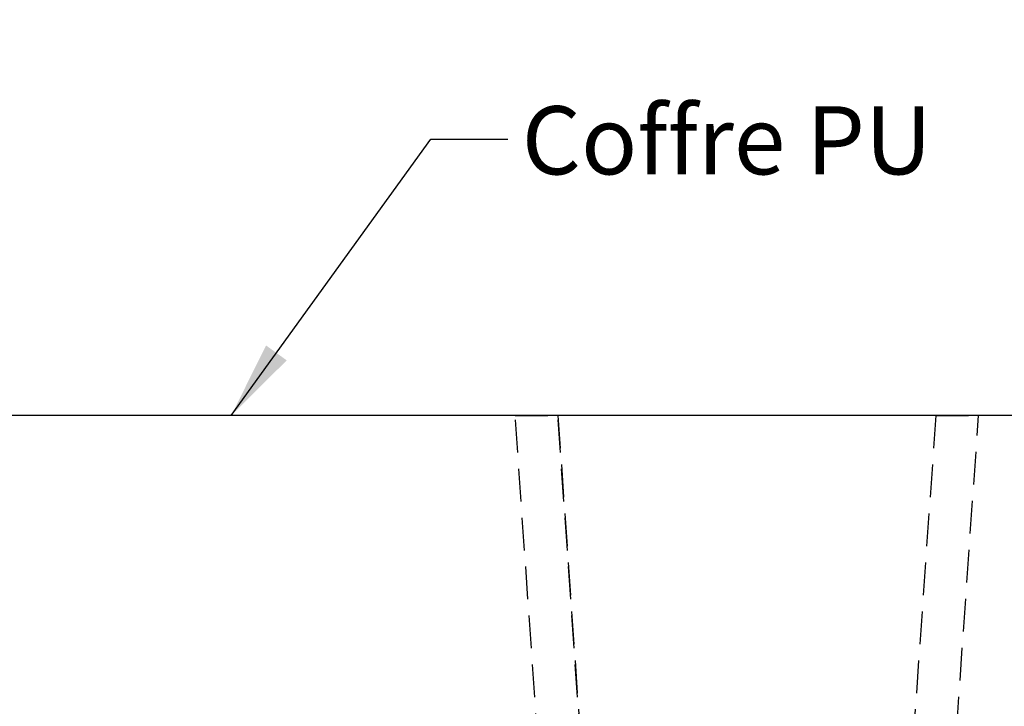
# Model space of a CAD drawing. Extents: x 30 to 602, y 34 to 863.
# Drawn here: x 267 to 382, y 582 to 662 of the extents above; entities that cross this region are included whole.
import ezdxf

# ---------------------------------------------------------------- set-up
doc = ezdxf.new("R2010")
doc.units = 0
doc.header["$LTSCALE"] = 3
doc.linetypes.add('HIDDEN', pattern=[1.905, 1.27, -0.635])
doc.layers.get('0').update_dxf_attribs({"linetype": 'CONTINUOUS'})
doc.styles.add('SLDTEXTSTYLE0', font='TXT', dxfattribs={"width": 0.75})
doc.dimstyles.new('SLDDIMSTYLE0', dxfattribs={"dimtxt": 7.9375, "dimasz": 9, "dimexe": 0, "dimexo": 0.0625, "dimgap": 1.984375, "dimtad": 1, "dimrnd": 1e-09, "dimzin": 12, "dimtxsty": 'SLDTEXTSTYLE0', "dimsah": 1, "dimcen": 0.09, "dimazin": 3, "dimtfac": 1, "dimtofl": 0, "dimtmove": 0, "dimatfit": 3, "dimtolj": 1, "dimtzin": 12})
doc.dimstyles.new('SLDDIMSTYLE1', dxfattribs={"dimtxt": 0.18, "dimasz": 9, "dimexe": 0, "dimexo": 0.0625, "dimgap": 0, "dimtad": 0, "dimtih": 1, "dimtoh": 1, "dimdec": 0, "dimrnd": 1e-09, "dimzin": 0, "dimtxsty": 'STANDARD', "dimsah": 1, "dimcen": 0.09, "dimazin": 3, "dimtfac": 9, "dimtdec": 0, "dimtofl": 0, "dimtmove": 0, "dimatfit": 3, "dimtolj": 1, "dimtzin": 0})

# ---------------------------------------------------------------- blocks, each defined once
blk = doc.blocks.new('_D_1')
at = {"color": 218, "linetype": 'CONTINUOUS'}
for p, q in [((120.55, 618.64), (120.55, 773.35)), ((413.61, 618.64), (413.61, 773.35)), ((120.55, 770.35), (413.61, 770.35))]:
    blk.add_line(p, q, dxfattribs=at)
for points in [[(120.55, 770.35), (129.55, 768.85), (129.55, 771.85)], [(413.61, 770.35), (404.61, 771.85), (404.61, 768.85)]]:
    blk.add_solid(points, dxfattribs=at)
at = {"color": 218, "linetype": 'CONTINUOUS', "insert": (258.28, 780.58), "char_height": 7.937, "attachment_point": 1, "style": 'SLDTEXTSTYLE0'}
blk.add_mtext('293', dxfattribs=at)

msp = doc.modelspace()

# ---------------------------------------------------------------- linework, layer by layer
at = {"color": 7, "linetype": 'HIDDEN'}
for p, q in [((324.606, 615.645), (214.546, 615.645)), ((327.298, 577.147), (324.606, 615.645)), ((329.594, 615.645), (324.606, 615.645)), ((324.606, 615.645), (329.594, 615.645)), ((329.594, 615.645), (324.606, 615.645)), ((324.606, 615.645), (329.594, 615.645)), ((329.594, 615.645), (324.606, 615.645)), ((324.606, 615.645), (329.594, 615.645)), ((329.594, 615.645), (324.606, 615.645)), ((324.606, 615.645), (329.594, 615.645)), ((329.594, 615.645), (324.606, 615.645)), ((324.606, 615.645), (329.594, 615.645)), ((329.594, 615.645), (324.606, 615.645)), ((324.606, 615.645), (329.594, 615.645)), ((329.594, 615.645), (324.606, 615.645)), ((373.621, 615.645), (329.594, 615.645)), ((332.286, 577.147), (329.594, 615.645)), ((329.594, 615.645), (332.286, 577.147)), ((329.594, 615.645), (332.286, 577.147)), ((329.594, 615.645), (332.286, 577.147)), ((329.594, 615.645), (332.286, 577.147)), ((329.594, 615.645), (332.286, 577.147)), ((329.594, 615.645), (332.286, 577.147)), ((373.621, 615.645), (369.471, 556.296)), ((378.609, 615.645), (373.621, 615.645)), ((373.621, 615.645), (378.609, 615.645)), ((378.609, 615.645), (373.621, 615.645)), ((373.621, 615.645), (378.609, 615.645)), ((378.609, 615.645), (373.621, 615.645)), ((373.621, 615.645), (378.609, 615.645)), ((378.609, 615.645), (373.621, 615.645)), ((373.621, 615.645), (378.609, 615.645)), ((378.609, 615.645), (373.621, 615.645)), ((373.621, 615.645), (378.609, 615.645)), ((378.609, 615.645), (373.621, 615.645)), ((373.621, 615.645), (378.609, 615.645)), ((378.609, 615.645), (373.621, 615.645)), ((374.458, 556.296), (378.609, 615.645)), ((413.609, 615.645), (378.609, 615.645))]:
    msp.add_line(p, q, dxfattribs=at)
at = {"color": 7, "linetype": 'CONTINUOUS'}
msp.add_line((403.609, 615.645), (264.546, 615.645), dxfattribs=at)

# ---------------------------------------------------------------- texts
at = {"color": 218, "linetype": 'CONTINUOUS', "insert": (325.381, 651.666), "char_height": 7.9375, "attachment_point": 1, "style": 'SLDTEXTSTYLE0'}
msp.add_mtext('Coffre PU', dxfattribs=at)

# ---------------------------------------------------------------- dimensions: what is measured, and where the dimension line sits
at = {"color": 218, "linetype": 'CONTINUOUS'}
dim = msp.add_linear_dim(base=(413.609, 770.349), p1=(120.546, 615.645), p2=(413.609, 615.645), dimstyle='SLDDIMSTYLE0', dxfattribs=at)
dim.commit()
dim.dimension.update_dxf_attribs({"geometry": '_D_1', "text_midpoint": (267.077, 770.349), "dimtype": 160})

# ---------------------------------------------------------------- leaders
msp.add_leader([(291.522, 615.645), (314.774, 647.836), (323.774, 647.836)], dimstyle='SLDDIMSTYLE1', dxfattribs=at)

doc.saveas('drawing.dxf')
